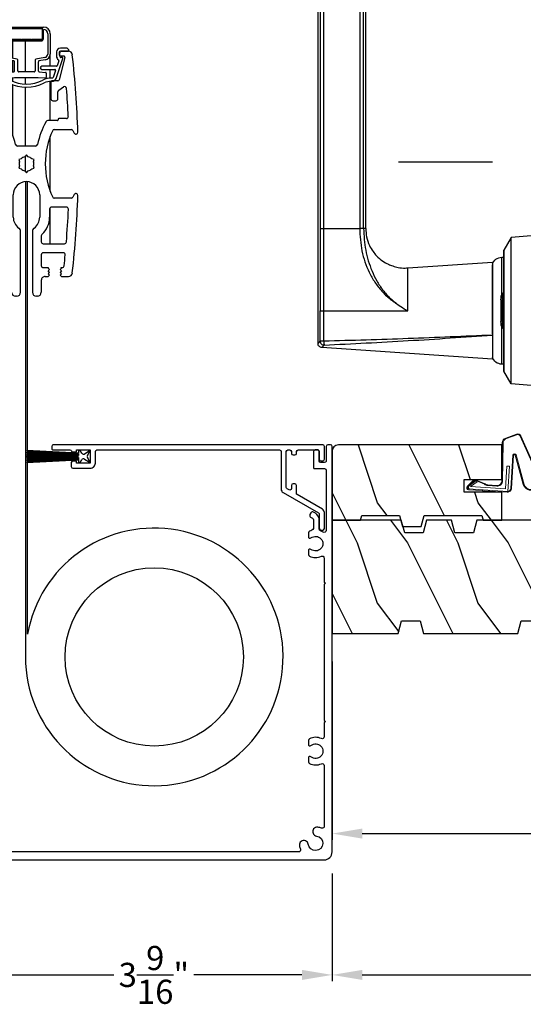
# Model space of a CAD drawing. Extents: x 0 to 68, y 0 to 44.
# Drawn here: x 43.8 to 48.8, y 5.8 to 15.6 of the extents above; entities that cross this region are included whole.
import ezdxf

# ---------------------------------------------------------------- set-up
doc = ezdxf.new("R2010")
doc.units = 0
doc.header["$LTSCALE"] = 2
doc.header["$MEASUREMENT"] = 0
doc.header["$PDMODE"] = 3
doc.layers.get('0').update_dxf_attribs({"linetype": 'CONTINUOUS'})
doc.layers.get('DEFPOINTS').update_dxf_attribs({"color": 3, "linetype": 'CONTINUOUS'})
doc.layers.add('Dim', color=7, linetype='CONTINUOUS')
doc.styles.get("Standard").update_dxf_attribs({"font": 'arial.ttf'})
doc.dimstyles.get("Standard").update_dxf_attribs({"dimtxt": 0.24, "dimasz": 0.3, "dimexe": 0.0625, "dimexo": 0.18, "dimgap": 0.09, "dimtad": 0, "dimdec": 4, "dimzin": 0, "dimdsep": 46, "dimlunit": 4, "dimtxsty": 'STANDARD', "dimcen": 0, "dimadec": 5, "dimazin": 0, "dimtfac": 1, "dimtdec": 4, "dimtofl": 0, "dimtmove": 2, "dimatfit": 3, "dimfxl": 1, "dimtolj": 1, "dimtzin": 0, "dimarcsym": 0})
pattern_1 = [(306.8699, (-166.63078, -94.174), (-2.00000012, 2.99999992), [0.5, -4.5]), (296.5651, (-166.33078, -93.574), (1.0000013, -0.99999916), [1.118034, -1.118034]), (288.4349, (-165.83078, -93.574), (0.9999984, -2.00000043), [0.632456, -2.529822])]

# ---------------------------------------------------------------- blocks, each defined once
blk = doc.blocks.new('A$C01AC1197')
at = {"linetype": 'Continuous', "lineweight": 0}
for p, q in [((0.1297, 0.7292), (0.5589, 0.5388)), ((0.1374, 0.7191), (0.5563, 0.5323)), ((0.3672, 0.4826), (0.0766, 0.5625)), ((0.3698, 0.4897), (0.1, 0.5647)), ((0.569, 0.4975), (0.5328, 0.394)), ((0.5755, 0.4947), (0.5378, 0.3871)), ((0.0146, 0.172), (0.0001, 0.4031)), ((0.0073, 0.4091), (0.2568, 0.4248)), ((0.0321, 0.0154), (0.0073, 0.4091)), ((0.2584, 0.3998), (0.0338, 0.3857)), ((0.0375, 0.4455), (0.368, 0.4663)), ((0.0379, 0.4386), (0.3689, 0.4594)), ((0.2568, 0.4248), (0.2584, 0.3998)), ((0.0338, 0.3857), (0.0557, 0.0374)), ((0.0598, 0.2983), (0.0654, 0.2091)), ((0.0668, 0.2987), (0.0724, 0.2095)), ((0.4862, 0.3606), (0.1137, 0.3562)), ((0.4912, 0.3536), (0.1138, 0.3492)), ((0.0031, 0.2354), (0.0106, 0.2358)), ((0.0074, 0.1669), (0.0031, 0.2354)), ((0.0243, 0.0187), (0.0155, 0.1578)), ((0.0557, 0.0374), (0.1033, 0.1027)), ((0.0781, 0.1774), (0.1147, 0.0894)), ((0.0835, 0.1819), (0.1201, 0.094)), ((0.1033, 0.1027), (0.1121, 0.0906)), ((0.0488, 0.0161), (0.0471, 0.016)), ((0.1119, 0.0702), (0.0514, 0.0091)), ((0.1158, 0.0644), (0.0552, 0.0033)), ((0.1121, 0.0906), (0.0625, 0.0228))]:
    blk.add_line(p, q, dxfattribs=at)
at = {"lineweight": 0}
blk.add_line((0.0074, 0.1669), (0.0155, 0.1578), dxfattribs=at)
at = {"linetype": 'Continuous', "lineweight": 0}
for centre, radius, start, end in [((0.1057, 0.645), 0.0875, 74.11631, 250.55681), ((0.1057, 0.645), 0.0805, 66.84007, 265.92391), ((0.3665, 0.4746), 0.0154, 271.64725, 77.61561), ((0.5469, 0.5091), 0.025, 332.29819, 68.05577), ((0.5469, 0.5091), 0.032, 333.1579, 68.05577), ((0.04, 0.4056), 0.04, 93.60136, 183.60136), ((0.04, 0.4056), 0.033, 93.60136, 183.60136), ((0.3661, 0.4744), 0.00821, 275.76649, 76.3679), ((0.4856, 0.4106), 0.05, 270.67203, 340.70264), ((0.1142, 0.3017), 0.0545, 90.46103, 183.60136), ((0.1142, 0.3017), 0.0475, 90.50597, 183.60136), ((0.4906, 0.4036), 0.05, 270.672, 340.70264), ((0.1198, 0.2125), 0.0545, 183.60136, 220.14345), ((0.1198, 0.2125), 0.0475, 183.60136, 220.14345), ((0.0442, 0.02), 0.02, 183.60136, 303.34641), ((0.0461, 0.031), 0.015, 183.60136, 273.60136), ((0.0442, 0.02), 0.013, 200.67599, 303.34641), ((0.0475, 0.0361), 0.02, 273.60136, 318.60072), ((0.1048, 0.0811), 0.013, 303.34641, 40.14345), ((0.1048, 0.0811), 0.02, 303.34641, 40.14345)]:
    blk.add_arc(centre, radius, start, end, dxfattribs=at)
blk = doc.blocks.new('A$C427A6369')
for p, q in [((4.7369, 6.5516), (0.0393, 6.5516)), ((0.0589, 6.5318), (3.5916, 6.5318)), ((3.5916, 6.4927), (0.0589, 6.4927)), ((3.5916, 6.5318), (4.4099, 6.5314)), ((3.5916, 6.5318), (3.5916, 6.4927)), ((4.4094, 6.4945), (3.5916, 6.4927)), ((3.5916, 6.4927), (3.5916, 6.138)), ((4.4094, 6.4945), (4.4094, 5.6596)), ((4.7133, 6.494), (4.4094, 6.4945)), ((4.7126, 6.5315), (4.4099, 6.5314)), ((4.8917, 4.8193), (4.7761, 6.5149)), ((0.0393, 6.0791), (3.5917, 6.0791)), ((0.0589, 6.138), (3.5916, 6.138)), ((3.5916, 6.0989), (0.0589, 6.0989)), ((3.5916, 6.0791), (3.5916, 6.0989)), ((4.3572, 5.7464), (4.3579, 5.7468)), ((4.3579, 5.7468), (4.3794, 5.7128)), ((4.3794, 5.7128), (4.3796, 5.7129)), ((3.9844, 5.6587), (3.9272, 4.8193)), ((4.4087, 5.6587), (3.9844, 5.6587)), ((4.4094, 5.6596), (4.4087, 5.6587)), ((3.9275, 4.8193), (4.6525, 4.8193)), ((4.6389, 4.8193), (3.9575, 4.8193)), ((4.6525, 4.8193), (4.8915, 4.8193)), ((3.6827, 4.6324), (3.8071, 4.7042)), ((3.8071, 4.7042), (3.8071, 4.7043)), ((3.8071, 4.7043), (5.0118, 4.7043)), ((5.0118, 4.7042), (3.8071, 4.7042)), ((3.878, 4.7253), (3.878, 4.7053)), ((4.2455, 4.7253), (3.878, 4.7253)), ((3.878, 4.725), (3.878, 4.7053)), ((4.2445, 4.725), (3.878, 4.725)), ((3.878, 4.7053), (4.2411, 4.7053)), ((3.878, 4.7053), (4.2411, 4.7053)), ((3.9844, 4.7053), (3.9844, 4.7043)), ((4.2324, 4.7204), (4.2417, 4.7043)), ((4.2324, 4.7204), (4.5646, 4.7204)), ((4.3009, 4.7343), (4.5046, 4.7343)), ((4.5046, 4.7343), (4.518, 4.7343)), ((4.5646, 4.7204), (4.5864, 4.7204)), ((4.9409, 4.7253), (4.5734, 4.7253)), ((4.9409, 4.725), (4.5743, 4.725)), ((4.5772, 4.7043), (4.5864, 4.7204)), ((4.5778, 4.7053), (4.9409, 4.7053)), ((4.5778, 4.7053), (4.9409, 4.7053)), ((4.8344, 4.7043), (4.8344, 4.7053)), ((4.9409, 4.7053), (4.9409, 4.7253)), ((4.9409, 4.7053), (4.9409, 4.725)), ((5.0118, 4.7042), (5.0118, 4.7043)), ((5.1362, 4.6324), (5.0118, 4.7042)), ((3.6619, 4.3943), (3.6827, 4.6324)), ((5.1362, 4.6324), (3.6827, 4.6324)), ((5.157, 4.3943), (5.1362, 4.6324))]:
    blk.add_line(p, q)
at = {"flags": 128}
blk.add_lwpolyline([(3.5916, 6.0989), (3.5916, 6.1031), (3.5916, 6.1119), (3.5916, 6.124), (3.5916, 6.138)], dxfattribs=at)
for centre, radius, start, end in [((3.976, 4.7253), 0.098, 106.41816, 180.00002), ((4.8429, 4.7253), 0.098, 0.00124, 73.58057), ((4.3009, 4.5593), 0.175, 89.99981, 113.0204), ((4.518, 4.5593), 0.175, 66.9796, 90)]:
    blk.add_arc(centre, radius, start, end)
for points, knots in [([(4.4099, 6.5314), (4.4098, 6.5302), (4.4097, 6.5261), (4.4096, 6.5181), (4.4095, 6.507), (4.4095, 6.4988), (4.4094, 6.4945)], [0, 0, 0, 0, 0.102541, 0.329924, 0.650518, 1, 1, 1, 1]), ([(4.6525, 4.8193), (4.6648, 5.0983), (4.6895, 5.6564), (4.7054, 6.2148), (4.7133, 6.494)], [0, 0, 0, 0, 0.499993, 1, 1, 1, 1]), ([(4.7515, 6.4912), (4.7376, 6.2125), (4.7099, 5.6548), (4.6716, 5.0978), (4.6525, 4.8193)], [0, 0, 0, 0, 0.499933, 1, 1, 1, 1]), ([(4.7368, 6.5516), (4.7349, 6.5499), (4.7271, 6.5429), (4.7189, 6.5364), (4.7126, 6.5315)], [0, 0, 0, 0, 0.242441, 1, 1, 1, 1]), ([(4.7133, 6.494), (4.7133, 6.4976), (4.7132, 6.5049), (4.7131, 6.5156), (4.7129, 6.5239), (4.7128, 6.529), (4.7127, 6.5308), (4.7126, 6.5315)], [0, 0, 0, 0, 0.285098, 0.588307, 0.853326, 0.947044, 1, 1, 1, 1]), ([(4.7126, 6.5315), (4.7177, 6.5308), (4.728, 6.5294), (4.7409, 6.52), (4.7499, 6.5068), (4.7509, 6.4964), (4.7515, 6.4912)], [0, 0, 0, 0, 0.248785, 0.499203, 0.750089, 1, 1, 1, 1]), ([(4.7133, 6.494), (4.7163, 6.4939), (4.7216, 6.4937), (4.73, 6.4932), (4.7384, 6.4927), (4.7458, 6.4922), (4.7501, 6.4915), (4.7515, 6.4912)], [0, 0, 0, 0, 0.233448, 0.420132, 0.657701, 0.888421, 1, 1, 1, 1]), ([(4.7761, 6.5149), (4.7753, 6.5196), (4.7736, 6.5294), (4.7643, 6.5416), (4.7515, 6.55), (4.7416, 6.5511), (4.7368, 6.5516)], [0, 0, 0, 0, 0.240967, 0.500008, 0.75904, 1, 1, 1, 1]), ([(4.7703, 6.5089), (4.7609, 6.5001), (4.7419, 6.4826), (4.7644, 6.5025), (4.779, 6.5179), (4.7732, 6.5119), (4.7703, 6.5089)], [0, 0, 0, 0, 0.37824, 0.756476, 0.87824, 1, 1, 1, 1]), ([(3.5914, 6.0759), (3.6201, 6.0755), (3.6789, 6.0745), (3.7566, 6.0455), (3.8183, 6.0094), (3.8704, 5.966), (3.9143, 5.9149), (3.9463, 5.8593), (3.9674, 5.8068), (3.981, 5.7516), (3.9873, 5.7004), (3.9839, 5.6682), (3.9829, 5.6588)], [0, 0, 0, 0, 0.132894, 0.272219, 0.379984, 0.464846, 0.586815, 0.691409, 0.762316, 0.849432, 0.956067, 1, 1, 1, 1]), ([(3.5916, 6.138), (3.6668, 6.1341), (3.7795, 6.1282), (3.9246, 6.0879), (4.0291, 6.0457), (4.127, 5.9897), (4.2157, 5.9205), (4.2946, 5.8399), (4.3368, 5.7779), (4.3579, 5.7468)], [0, 0, 0, 0, 0.250157, 0.375155, 0.500488, 0.625585, 0.750032, 0.874993, 1, 1, 1, 1]), ([(3.5916, 6.0989), (3.6642, 6.095), (3.8091, 6.0872), (3.9837, 6.0327), (4.1145, 5.9698), (4.2062, 5.9092), (4.2898, 5.8356), (4.3347, 5.7763), (4.3572, 5.7464)], [0, 0, 0, 0, 0.248654, 0.49612, 0.620477, 0.74534, 0.872095, 1, 1, 1, 1]), ([(4.3794, 5.7128), (4.3857, 5.7044), (4.398, 5.6877), (4.4051, 5.6682), (4.4087, 5.6587)], [0, 0, 0, 0, 0.506828, 1, 1, 1, 1]), ([(4.3796, 5.7129), (4.3865, 5.7035), (4.3988, 5.6871), (4.4062, 5.6679), (4.4094, 5.6596)], [0, 0, 0, 0, 0.565752, 1, 1, 1, 1])]:
    blk.add_open_spline(points, degree=3, knots=knots)
blk = doc.blocks.new('*D136')
at = {"layer": 'DEFPOINTS', "color": 0, "transparency": 16777216}
for p in [(53.4855, 9.7865), (46.9221, 7.3215), (53.4855, 6.1337)]:
    blk.add_point(p, dxfattribs=at)
at = {"layer": 'Dim', "color": 0, "lineweight": -2, "transparency": 16777216}
for p, q in [((53.4855, 9.6065), (53.4855, 6.0712)), ((46.9221, 7.1415), (46.9221, 6.0712)), ((47.2221, 6.1337), (49.8067, 6.1337)), ((53.1855, 6.1337), (50.6009, 6.1337))]:
    blk.add_line(p, q, dxfattribs=at)
at = {"layer": 'Dim', "color": 0, "transparency": 16777216}
for points in [[(47.2221, 6.1837), (47.2221, 6.0837), (46.9221, 6.1337)], [(53.1855, 6.1837), (53.1855, 6.0837), (53.4855, 6.1337)]]:
    blk.add_solid(points, dxfattribs=at)
at = {"layer": 'Dim', "color": 0, "transparency": 16777216, "insert": (50.2038, 6.1337), "char_height": 0.24, "attachment_point": 5}
blk.add_mtext('\\A1;6{\\H1x;\\S9/16;}"', dxfattribs=at)
blk = doc.blocks.new('*D137')
at = {"layer": 'DEFPOINTS', "color": 0, "transparency": 16777216}
for p in [(46.9221, 9.4276), (52.2434, 8.3335), (52.2434, 7.5383)]:
    blk.add_point(p, dxfattribs=at)
at = {"layer": 'Dim', "color": 0, "lineweight": -2, "transparency": 16777216}
for p, q in [((46.9221, 9.2476), (46.9221, 7.4758)), ((52.2434, 8.1535), (52.2434, 7.4758)), ((47.2221, 7.5383), (49.1863, 7.5383)), ((51.9434, 7.5383), (49.9792, 7.5383))]:
    blk.add_line(p, q, dxfattribs=at)
at = {"layer": 'Dim', "color": 0, "transparency": 16777216}
for points in [[(47.2221, 7.5883), (47.2221, 7.4883), (46.9221, 7.5383)], [(51.9434, 7.5883), (51.9434, 7.4883), (52.2434, 7.5383)]]:
    blk.add_solid(points, dxfattribs=at)
at = {"layer": 'Dim', "color": 0, "transparency": 16777216, "insert": (49.5828, 7.5383), "char_height": 0.24, "attachment_point": 5}
blk.add_mtext('\\A1;5{\\H1x;\\S5/16;}"', dxfattribs=at)
blk = doc.blocks.new('*D153')
at = {"color": 0, "lineweight": -2, "transparency": 16777216}
for p, q in [((43.3787, 7.1671), (43.3787, 6.0712)), ((46.9221, 7.1415), (46.9221, 6.0712)), ((43.6787, 6.1337), (44.754, 6.1337)), ((46.6221, 6.1337), (45.5468, 6.1337))]:
    blk.add_line(p, q, dxfattribs=at)
at = {"color": 0, "transparency": 16777216}
for points in [[(43.6787, 6.1837), (43.6787, 6.0837), (43.3787, 6.1337)], [(46.6221, 6.1837), (46.6221, 6.0837), (46.9221, 6.1337)]]:
    blk.add_solid(points, dxfattribs=at)
at = {"layer": 'DEFPOINTS', "color": 0, "transparency": 16777216}
for p in [(43.3787, 7.3471), (46.9221, 7.3215), (43.3787, 6.1337)]:
    blk.add_point(p, dxfattribs=at)
at = {"color": 0, "transparency": 16777216, "insert": (45.1504, 6.1337), "char_height": 0.24, "attachment_point": 5}
blk.add_mtext('\\A1;3{\\H1x;\\S9/16;}"', dxfattribs=at)
blk = doc.blocks.new('A$Cfc71bfa4')
for p, q in [((0, 0.1002), (0.001, 0.1002)), ((0.0029, 0.1218), (0.0029, 0.1179)), ((0.5137, 0.095), (0.0029, 0.1218)), ((0.0029, 0.1179), (0.5137, 0.0911)), ((0.5137, 0.0872), (0.0029, 0.105)), ((0.0029, 0.105), (0.0029, 0.1011)), ((0.0029, 0.1011), (0.5137, 0.0833)), ((0.5333, 0.1218), (0.5137, 0.1218)), ((0.5137, 0.1218), (0.5137, 0.095)), ((0.5489, 0.0947), (0.5333, 0.1218)), ((0.6315, 0.1218), (0.5762, 0.0878)), ((0.6032, 0.0727), (0.6315, 0.1218)), ((0.001, 0.0904), (0.0697, 0.0904)), ((0.0029, 0.0882), (0.0029, 0.0843)), ((0.5137, 0.0793), (0.0029, 0.0882)), ((0.0029, 0.0843), (0.5137, 0.0754)), ((0.5137, 0.0715), (0.0029, 0.0759)), ((0.0029, 0.0759), (0.0029, 0.072)), ((0.0029, 0.072), (0.5137, 0.0675)), ((0.5137, 0.0649), (0.0029, 0.0649)), ((0.0029, 0.0649), (0.0029, 0.0609)), ((0.0029, 0.0609), (0.5137, 0.0609)), ((0.5137, 0.0582), (0.0029, 0.0538)), ((0.0029, 0.0498), (0.5137, 0.0543)), ((0.0029, 0.0538), (0.0029, 0.0498)), ((0.5137, 0.0504), (0.0029, 0.0415)), ((0.0029, 0.0375), (0.5137, 0.0464)), ((0.5137, 0.0425), (0.0029, 0.0247)), ((0.0029, 0.0415), (0.0029, 0.0375)), ((0.0029, 0.0207), (0.5137, 0.0386)), ((0.5137, 0.0347), (0.0029, 0.0079)), ((0.0029, 0.004), (0.5137, 0.0307)), ((0.0029, 0.0247), (0.0029, 0.0207)), ((0.0029, 0.0079), (0.0029, 0.004)), ((0.5137, 0.0911), (0.5137, 0.0872)), ((0.5137, 0.0833), (0.5137, 0.0793)), ((0.5137, 0.0754), (0.5137, 0.0715)), ((0.5137, 0.0675), (0.5137, 0.0649)), ((0.5137, 0.0609), (0.5137, 0.0582)), ((0.5137, 0.0543), (0.5137, 0.0504)), ((0.5137, 0.0464), (0.5137, 0.0425)), ((0.5137, 0.0386), (0.5137, 0.0347)), ((0.5137, 0.0307), (0.5137, 0.004)), ((0.5137, 0.004), (0.5333, 0.004)), ((0.5333, 0.004), (0.548, 0.0295)), ((0.5749, 0.0367), (0.6315, 0.004)), ((0.6315, 0.004), (0.6032, 0.0531))]:
    blk.add_line(p, q)
for centre, start, end in [((0.565, 0.0196), 60.00138, 149.99453), ((0.5659, 0.1046), 210.0206, 301.55726), ((0.6202, 0.0629), 150.00438, 209.99562)]:
    blk.add_arc(centre, 0.0196, start, end)
blk = doc.blocks.new('A$Ceba7c1e9')
for p, q in [((1.888, 2.9426), (2.2258, 2.9426)), ((1.8212, 2.6743), (1.8212, 2.8759)), ((1.8447, 2.6743), (1.8447, 2.8759)), ((1.888, 2.9191), (1.888, 2.8248)), ((1.8997, 2.8248), (1.8997, 2.9309)), ((1.8997, 2.9309), (2.214, 2.9309)), ((1.9017, 2.8248), (1.9017, 2.923)), ((1.9076, 2.9289), (2.2062, 2.9289)), ((1.9194, 2.9309), (1.9194, 2.9289)), ((2.0461, 2.9289), (2.0461, 2.9309)), ((2.0471, 2.9289), (2.0471, 2.9309)), ((2.2121, 2.923), (2.2121, 2.8248)), ((2.214, 2.9309), (2.214, 2.8248)), ((2.2258, 2.8248), (2.2258, 2.9191)), ((2.269, 2.8759), (2.269, 2.6743)), ((2.2926, 2.8759), (2.2926, 2.6743)), ((2.0039, 2.8189), (1.9076, 2.8189)), ((2.2062, 2.8169), (1.9076, 2.8169)), ((1.9076, 2.8051), (2.2062, 2.8051)), ((1.9194, 2.8189), (1.9194, 2.8169)), ((1.9194, 2.8051), (1.9194, 2.6314)), ((2.0078, 2.8228), (2.0039, 2.8189)), ((2.0117, 2.8189), (2.0078, 2.8228)), ((2.1021, 2.8189), (2.0117, 2.8189)), ((2.0461, 2.8169), (2.0461, 2.8189)), ((2.0461, 2.498), (2.0461, 2.8051)), ((2.0471, 2.8169), (2.0471, 2.8189)), ((2.0471, 2.498), (2.0471, 2.8051)), ((2.106, 2.8228), (2.1021, 2.8189)), ((2.1099, 2.8189), (2.106, 2.8228)), ((2.2062, 2.8189), (2.1099, 2.8189)), ((1.6526, 2.7314), (1.6369, 2.7156)), ((1.719, 2.7022), (1.6402, 2.7022)), ((1.6424, 2.7022), (1.7112, 2.7022)), ((1.719, 2.7337), (1.6581, 2.7337)), ((1.6862, 2.6551), (1.719, 2.6551)), ((1.7269, 2.6865), (1.7269, 2.6551)), ((1.7308, 2.6669), (1.7308, 2.6905)), ((1.7583, 2.6551), (1.7583, 2.6944)), ((1.8212, 2.553), (1.8212, 2.6743)), ((2.2916, 2.553), (2.2916, 2.6635)), ((2.3555, 2.6944), (2.3555, 2.6551)), ((2.383, 2.6905), (2.383, 2.6669)), ((2.3869, 2.6551), (2.3869, 2.6865)), ((2.4556, 2.7337), (2.3947, 2.7337)), ((2.4736, 2.7022), (2.3947, 2.7022)), ((2.3947, 2.6551), (2.4276, 2.6551)), ((2.4026, 2.7022), (2.4714, 2.7022)), ((2.4769, 2.7156), (2.4612, 2.7314)), ((1.7325, 2.4164), (1.6748, 2.6404)), ((1.6959, 2.629), (1.7623, 2.4305)), ((1.7112, 2.6394), (1.7033, 2.6394)), ((1.7527, 2.5583), (1.736, 2.6081)), ((1.9037, 2.553), (1.7601, 2.553)), ((1.9325, 2.6052), (1.8699, 2.6162)), ((1.964, 2.6236), (1.874, 2.6394)), ((1.9194, 2.6075), (1.9194, 2.4962)), ((1.939, 2.5052), (1.939, 2.5974)), ((1.9705, 2.5058), (1.9705, 2.6158)), ((2.1433, 2.6158), (2.1433, 2.5058)), ((2.2398, 2.6394), (2.1498, 2.6236)), ((2.1747, 2.5974), (2.1747, 2.5052)), ((2.2439, 2.6162), (2.1812, 2.6052)), ((2.3537, 2.553), (2.2101, 2.553)), ((2.3515, 2.4305), (2.4179, 2.629)), ((2.3778, 2.6081), (2.3611, 2.5583)), ((2.439, 2.6404), (2.3813, 2.4164)), ((2.4105, 2.6394), (2.4026, 2.6394)), ((1.7921, 2.4405), (1.7685, 2.5112)), ((1.7759, 2.5215), (1.9037, 2.5215)), ((1.8212, 2.4347), (1.8212, 2.5215)), ((1.8605, 2.4405), (1.8605, 2.4839)), ((1.8676, 2.4917), (1.9319, 2.4973)), ((2.1355, 2.498), (1.9783, 2.498)), ((2.1819, 2.4973), (2.2461, 2.4917)), ((2.2101, 2.5215), (2.3379, 2.5215)), ((2.2533, 2.4839), (2.2533, 2.4405)), ((2.2916, 2.4347), (2.2916, 2.5215)), ((2.3453, 2.5112), (2.3217, 2.4405)), ((1.8015, 2.4076), (1.7439, 2.4076)), ((1.8092, 2.4351), (1.7996, 2.4351)), ((1.7996, 2.4037), (1.8092, 2.4037)), ((1.8133, 2.2288), (1.8133, 2.3958)), ((1.8212, 2.0128), (1.8212, 2.4032)), ((1.939, 2.4388), (1.869, 2.4327)), ((1.9194, 2.4371), (1.9194, 2.4033)), ((1.9194, 2.3696), (1.9194, 1.8731)), ((2.1747, 2.4388), (1.939, 2.4388)), ((2.0461, 2.3763), (2.0461, 2.4388)), ((2.0471, 2.3763), (2.0471, 2.4388)), ((2.2448, 2.4327), (2.1747, 2.4388)), ((2.2916, 2.0128), (2.2916, 2.4031)), ((2.3005, 2.3958), (2.3005, 2.2288)), ((2.3142, 2.4351), (2.3046, 2.4351)), ((2.3046, 2.4037), (2.3142, 2.4037)), ((2.3699, 2.4076), (2.3122, 2.4076)), ((1.689, 2.3474), (1.7359, 2.3159)), ((1.7446, 2.2996), (1.7446, 2.2288)), ((2.0461, 1.7594), (2.0461, 2.3449)), ((2.0471, 1.7594), (2.0471, 2.3449)), ((2.3692, 2.2288), (2.3692, 2.2996)), ((2.3779, 2.3159), (2.4248, 2.3474)), ((1.7642, 2.2092), (1.7937, 2.2092)), ((2.3201, 2.2092), (2.3496, 2.2092)), ((1.7367, 2.0324), (1.6605, 2.0324)), ((1.7426, 2.0187), (1.7426, 2.0265)), ((1.8451, 2.0128), (1.7485, 2.0128)), ((2.3653, 2.0128), (2.2687, 2.0128)), ((2.3712, 2.0265), (2.3712, 2.0187)), ((2.4533, 2.0324), (2.3771, 2.0324)), ((1.5837, 1.8887), (1.5959, 1.9152)), ((1.6102, 1.9244), (1.7821, 1.9244)), ((2.3317, 1.9244), (2.5036, 1.9244)), ((2.5179, 1.9152), (2.5301, 1.8887)), ((1.8212, 1.3092), (1.8212, 1.856)), ((2.2916, 1.3118), (2.2916, 1.8533)), ((2.1472, 1.7594), (1.9665, 1.7594)), ((2.0569, 1.6708), (2.0392, 1.6531)), ((2.0746, 1.6531), (2.0569, 1.6708)), ((2.0047, 1.6332), (1.9805, 1.6267)), ((1.9805, 1.6267), (1.987, 1.6025)), ((2.0461, 1.5052), (2.0461, 1.66)), ((2.0471, 1.5042), (2.0471, 1.6609)), ((2.1333, 1.6267), (2.1091, 1.6332)), ((2.1268, 1.6025), (2.1333, 1.6267)), ((1.987, 1.5627), (1.9805, 1.5385)), ((1.9805, 1.5385), (2.0047, 1.532)), ((2.0392, 1.5121), (2.0569, 1.4944)), ((2.0569, 1.4944), (2.0746, 1.5121)), ((2.1091, 1.532), (2.1333, 1.5385)), ((2.1333, 1.5385), (2.1268, 1.5627)), ((1.5959, 1.2499), (1.5837, 1.2765)), ((1.9255, 1.0522), (1.9255, 1.2744)), ((2.1883, 1.2744), (2.1883, 1.0522)), ((2.5301, 1.2765), (2.5179, 1.2499)), ((1.7821, 1.2408), (1.6102, 1.2408)), ((2.5036, 1.2408), (2.3317, 1.2408)), ((1.8076, 1.1524), (1.6596, 1.1524)), ((1.8212, 0.789), (1.8212, 1.147)), ((1.8272, 1.0522), (1.8272, 1.1328)), ((2.2865, 1.1328), (2.2865, 1.0522)), ((2.2916, 0.789), (2.2916, 1.146)), ((2.4542, 1.1524), (2.3062, 1.1524)), ((1.998, 0.3058), (1.998, 0.9126)), ((2.1158, 0.9126), (2.1158, 0.3058)), ((1.68, 0.789), (1.8899, 0.789)), ((1.9096, 0.8087), (1.9096, 0.8671)), ((2.2042, 0.8671), (2.2042, 0.8087)), ((2.2239, 0.789), (2.4337, 0.789)), ((1.8899, 0.6987), (1.6913, 0.6987)), ((2.4225, 0.6987), (2.2239, 0.6987)), ((1.9096, 0.571), (1.9096, 0.679)), ((2.2042, 0.679), (2.2042, 0.571)), ((1.7019, 0.5513), (1.7151, 0.5513)), ((1.7092, 0.5455), (1.7151, 0.5513)), ((1.723, 0.5317), (1.7092, 0.5455)), ((1.7092, 0.518), (1.723, 0.5317)), ((1.723, 0.5042), (1.7092, 0.518)), ((1.7092, 0.4905), (1.723, 0.5042)), ((1.723, 0.4767), (1.7092, 0.4905)), ((1.8428, 0.5455), (1.829, 0.5317)), ((1.829, 0.5317), (1.8428, 0.518)), ((1.8428, 0.518), (1.829, 0.5042)), ((1.829, 0.5042), (1.8428, 0.4905)), ((1.8428, 0.4905), (1.829, 0.4767)), ((1.8369, 0.5513), (1.8899, 0.5513)), ((1.8369, 0.5513), (1.8428, 0.5455)), ((2.2239, 0.5513), (2.2769, 0.5513)), ((2.271, 0.5455), (2.2769, 0.5513)), ((2.2847, 0.5317), (2.271, 0.5455)), ((2.271, 0.518), (2.2847, 0.5317)), ((2.2847, 0.5042), (2.271, 0.518)), ((2.271, 0.4905), (2.2847, 0.5042)), ((2.2847, 0.4767), (2.271, 0.4905)), ((2.4046, 0.5455), (2.3908, 0.5317)), ((2.3908, 0.5317), (2.4046, 0.518)), ((2.4046, 0.518), (2.3908, 0.5042)), ((2.3908, 0.5042), (2.4046, 0.4905)), ((2.4046, 0.4905), (2.3908, 0.4767)), ((2.3987, 0.5513), (2.4118, 0.5513)), ((2.3987, 0.5513), (2.4046, 0.5455)), ((1.6402, 0.463), (1.7092, 0.463)), ((1.7092, 0.463), (1.723, 0.4767)), ((1.829, 0.4767), (1.8428, 0.463)), ((1.8428, 0.463), (1.8703, 0.463)), ((1.9096, 0.3058), (1.9096, 0.4237)), ((2.2042, 0.4237), (2.2042, 0.3058)), ((2.2435, 0.463), (2.271, 0.463)), ((2.271, 0.463), (2.2847, 0.4767)), ((2.3908, 0.4767), (2.4046, 0.463)), ((2.4046, 0.463), (2.4736, 0.463)), ((1.9587, 0.2665), (1.9489, 0.2665)), ((2.1649, 0.2665), (2.1551, 0.2665))]:
    blk.add_line(p, q)
for centre, radius, start, end in [((1.888, 2.8759), 0.0668, 90.00112, 180.00039), ((2.2258, 2.8759), 0.0668, 359.99961, 89.99888), ((1.888, 2.8759), 0.0432, 90.0035, 179.9998), ((1.9076, 2.923), 0.0059, 90.03576, 179.99554), ((2.2062, 2.923), 0.0059, 0.00325, 89.96475), ((2.2258, 2.8759), 0.0432, 0.00037, 89.99633), ((1.9076, 2.8248), 0.0196, 179.99255, 270.01172), ((1.9076, 2.8248), 0.00786, 180.02479, 269.9656), ((1.9076, 2.8248), 0.00589, 179.97226, 270.04197), ((2.2062, 2.8248), 0.00589, 269.95752, 0.02896), ((2.2062, 2.8248), 0.0196, 269.98864, 0.00709), ((2.2062, 2.8248), 0.00786, 270.03531, 359.97429), ((11.3742, 1.5826), 9.833, 173.66674, 178.16836), ((1.6402, 2.663), 0.0393, 89.99528, 173.66939), ((1.6424, 2.7101), 0.00786, 135.00606, 269.99411), ((1.6581, 2.7258), 0.00783, 89.89871, 135.06833), ((1.6862, 2.6433), 0.0118, 90.0001, 194.45778), ((1.7112, 2.6865), 0.0157, 359.98539, 90.02261), ((1.7112, 2.6551), 0.0157, 269.97739, 0.01461), ((1.719, 2.6944), 0.0393, 0.00457, 89.9997), ((1.719, 2.6905), 0.0118, 0.00992, 90.0036), ((1.719, 2.6669), 0.0118, 269.9964, 0.01285), ((1.7112, 2.6551), 0.0471, 305.95899, 359.99762), ((1.8801, 2.6742), 0.0589, 179.99398, 260.00485), ((1.8801, 2.6743), 0.0354, 179.99827, 260.00213), ((2.2337, 2.6743), 0.0354, 279.99787, 0.00173), ((2.2337, 2.6742), 0.0589, 279.99515, 0.00602), ((2.3947, 2.6944), 0.0393, 90.00041, 179.99543), ((2.4026, 2.6551), 0.0471, 180.00243, 234.04078), ((2.3947, 2.6905), 0.0118, 89.9964, 179.99008), ((2.3947, 2.6669), 0.0118, 179.98715, 270.0036), ((2.4026, 2.6865), 0.0157, 89.9772, 180.01506), ((2.4026, 2.6551), 0.0157, 179.98494, 270.0228), ((2.4276, 2.6433), 0.0118, 345.54165, 90.00012), ((2.4557, 2.7258), 0.00783, 44.93269, 90.09973), ((2.4714, 2.7101), 0.00786, 270.00536, 44.99394), ((2.4736, 2.663), 0.0393, 6.33061, 90.00461), ((-7.2603, 1.5826), 9.8329, 1.83161, 6.33328), ((1.7033, 2.6315), 0.00786, 90.02246, 198.50224), ((1.7435, 2.6106), 0.00786, 125.96303, 198.50785), ((1.7601, 2.5608), 0.00786, 198.51207, 270.00483), ((1.9037, 2.5372), 0.0157, 270.00107, 89.99893), ((1.9312, 2.5974), 0.00785, 359.95801, 80.04942), ((1.9626, 2.6158), 0.00786, 0.01833, 79.9891), ((2.1512, 2.6158), 0.00786, 100.01132, 179.98062), ((2.1826, 2.5974), 0.00785, 99.95058, 180.04199), ((2.2101, 2.5372), 0.0157, 90.00107, 269.99893), ((2.3537, 2.5608), 0.00786, 269.99377, 341.48986), ((2.3703, 2.6106), 0.00786, 341.49189, 54.03809), ((2.4105, 2.6315), 0.00786, 341.4986, 89.97723), ((1.7759, 2.5137), 0.00786, 90.01641, 198.48265), ((1.8683, 2.4839), 0.00786, 95.00713, 180.01544), ((1.9312, 2.5052), 0.00786, 275.00714, 359.98129), ((1.9783, 2.5058), 0.00785, 180.00247, 270.02208), ((2.1355, 2.5058), 0.00785, 269.97701, 359.99844), ((2.1826, 2.5052), 0.00786, 180.01774, 264.99326), ((2.2455, 2.4839), 0.00786, 359.98355, 84.99388), ((2.3379, 2.5137), 0.00786, 341.51651, 89.9839), ((1.678, 2.3311), 0.0196, 56.07662, 175.57181), ((1.7439, 2.4194), 0.0118, 194.44975, 270.018), ((1.7996, 2.4429), 0.0393, 198.49956, 270.00742), ((1.7996, 2.443), 0.00786, 198.51207, 270.00483), ((1.8015, 2.3958), 0.0118, 359.98715, 90.0036), ((1.8092, 2.2464), 0.1887, 63.24303, 89.99233), ((1.8092, 2.2465), 0.1571, 63.23361, 90.00174), ((1.8683, 2.4405), 0.00786, 180.01281, 274.96434), ((2.0569, 2.7376), 0.3928, 243.23391, 296.76609), ((2.0569, 2.7376), 0.3614, 243.23378, 296.76622), ((2.3046, 2.2464), 0.1887, 90.00769, 116.75697), ((2.3046, 2.2465), 0.1571, 89.99826, 116.76639), ((2.2455, 2.4405), 0.00786, 265.03485, 359.988), ((2.3122, 2.3958), 0.0118, 89.9964, 180.01285), ((2.3142, 2.443), 0.00786, 269.99421, 341.4889), ((2.3142, 2.4429), 0.0393, 269.99248, 341.50044), ((2.3699, 2.4194), 0.0118, 269.98172, 345.55089), ((2.4357, 2.3311), 0.0196, 4.42826, 123.92342), ((11.374, 1.5826), 9.7445, 175.58568, 177.23309), ((1.7249, 2.2996), 0.0196, 0.00605, 56.05317), ((2.3889, 2.2996), 0.0196, 123.94713, 179.99445), ((-7.2603, 1.5826), 9.7445, 2.76691, 4.41432), ((1.7642, 2.2288), 0.0196, 180.00221, 269.98798), ((1.7937, 2.2288), 0.0196, 270.01233, 359.99706), ((2.3201, 2.2288), 0.0196, 180.00257, 269.98804), ((2.3496, 2.2288), 0.0196, 270.01196, 359.99743), ((1.6605, 2.0521), 0.0196, 177.24366, 269.99942), ((1.7367, 2.0265), 0.0059, 0.00446, 89.96424), ((1.7485, 2.0187), 0.0059, 180.00203, 269.96525), ((1.8451, 1.9931), 0.0196, 28.34525, 90.01445), ((1.0847, 1.5826), 0.8838, 12.55486, 28.36036), ((3.0291, 1.5826), 0.8838, 151.63969, 167.44512), ((2.2686, 1.9931), 0.0196, 89.98635, 151.65395), ((2.3653, 2.0187), 0.0059, 270.03525, 359.99675), ((2.3771, 2.0265), 0.0059, 90.03525, 179.99675), ((2.4533, 2.0521), 0.0196, 270.00058, 2.75634), ((1.5658, 1.8969), 0.0196, 179.99457, 335.23993), ((1.6102, 1.9087), 0.0157, 89.99109, 155.249), ((1.7821, 1.9087), 0.0157, 25.05433, 89.98629), ((1.0846, 1.5826), 0.7857, 334.94604, 25.05396), ((3.0292, 1.5826), 0.7857, 154.94606, 205.05394), ((2.3317, 1.9087), 0.0157, 90.01443, 154.94468), ((2.5036, 1.9087), 0.0157, 24.75051, 90.00887), ((2.548, 1.8969), 0.0196, 204.75996, 0.00563), ((1.9665, 1.779), 0.0196, 192.5671, 269.99732), ((2.1472, 1.779), 0.0196, 270.00268, 347.4329), ((2.0569, 1.5826), 0.0727, 164.07758, 195.92242), ((2.0569, 1.5826), 0.0727, 104.07884, 135.91798), ((2.0569, 1.5826), 0.0727, 44.08179, 75.92149), ((2.0569, 1.5826), 0.0727, 344.07716, 15.92284), ((2.0569, 1.5826), 0.0726, 224.06569, 255.92584), ((2.0569, 1.5826), 0.0726, 284.07383, 315.93455), ((2.0569, 1.2744), 0.1314, 0.00062, 179.99938), ((1.5658, 1.2683), 0.0196, 24.76007, 180.00543), ((2.548, 1.2683), 0.0196, 359.99437, 155.24004), ((11.3742, 1.5826), 9.833, 181.83164, 186.33326), ((1.6102, 1.2565), 0.0157, 204.751, 270.00891), ((1.7821, 1.2565), 0.0157, 270.01371, 334.94567), ((2.3317, 1.2565), 0.0157, 205.05532, 269.98557), ((2.5036, 1.2565), 0.0157, 269.99113, 335.24949), ((-7.2603, 1.5826), 9.8329, 353.66672, 358.16839), ((1.6596, 1.1328), 0.0196, 90.00262, 182.64451), ((11.3731, 1.5825), 9.7436, 182.65101, 184.56462), ((1.8076, 1.1328), 0.0196, 0.01587, 89.98797), ((2.3062, 1.1328), 0.0196, 90.01196, 179.98377), ((-7.2591, 1.5825), 9.7433, 355.43537, 357.34903), ((2.4542, 1.1328), 0.0196, 357.35513, 89.99774), ((2.0569, 1.0522), 0.2296, 179.99944, 227.95241), ((2.0569, 1.0522), 0.1314, 179.99794, 234.88212), ((2.0569, 1.0522), 0.1314, 305.11792, 0.00197), ((2.0569, 1.0522), 0.2296, 312.04759, 0.00056), ((1.8899, 0.8671), 0.0197, 0.01317, 47.93271), ((1.9587, 0.9126), 0.0393, 359.99838, 54.87706), ((2.1551, 0.9126), 0.0393, 125.12294, 180.00162), ((2.2239, 0.8671), 0.0197, 132.06821, 179.98591), ((1.68, 0.8087), 0.0196, 184.56355, 269.99377), ((1.8899, 0.8087), 0.0196, 270.01202, 359.99779), ((2.2239, 0.8087), 0.0196, 180.00257, 269.98782), ((2.4337, 0.8087), 0.0196, 270.00639, 355.43608), ((1.6913, 0.679), 0.0196, 89.98723, 185.34392), ((1.8899, 0.679), 0.0196, 359.99255, 90.01129), ((2.2239, 0.679), 0.0196, 89.98886, 180.00709), ((2.4225, 0.679), 0.0196, 354.65608, 90.01277), ((11.3961, 1.5848), 9.7666, 185.33199, 185.97016), ((-7.2776, 1.5843), 9.7619, 354.02969, 354.66816), ((1.6402, 0.5022), 0.0393, 186.33061, 270.00472), ((1.7019, 0.571), 0.0196, 185.96973, 270.00132), ((1.8899, 0.571), 0.0196, 270.01203, 359.98413), ((2.2239, 0.571), 0.0196, 180.01623, 269.98782), ((2.4118, 0.571), 0.0196, 269.99889, 354.03027), ((2.4736, 0.5022), 0.0393, 269.99539, 353.66939), ((1.8703, 0.4237), 0.0393, 359.99738, 89.99985), ((2.2435, 0.4237), 0.0393, 90.00041, 180.00226), ((1.9489, 0.3058), 0.0393, 180.00457, 269.9997), ((1.9587, 0.3058), 0.0393, 270.00052, 359.99543), ((2.1551, 0.3058), 0.0393, 180.00457, 269.99959), ((2.1649, 0.3058), 0.0393, 270.00041, 359.99543)]:
    blk.add_arc(centre, radius, start, end)

msp = doc.modelspace()

# ---------------------------------------------------------------- hatches: boundary and pattern name
h = msp.add_hatch()
h.set_pattern_fill('WOOD2', color=256, angle=90, style=0)
h.set_pattern_definition(pattern_1)
edge = h.paths.add_edge_path()
edge.add_line((47.203293, 10.652383), (47.215886, 10.699381))
edge.add_line((47.215886, 10.699381), (47.590886, 10.699381))
edge.add_line((47.590886, 10.699381), (47.620227, 10.589882))
edge.add_line((47.620227, 10.589882), (47.807727, 10.589882))
edge.add_line((47.807727, 10.589882), (47.837067, 10.699381))
edge.add_line((47.837067, 10.699381), (48.409499, 10.699381))
edge.add_line((48.409499, 10.699381), (48.422092, 10.652383))
edge.add_line((48.422092, 10.652383), (48.609592, 10.652383))
edge.add_line((48.609592, 10.652383), (48.609592, 10.933632))
edge.add_line((48.609592, 10.933632), (48.234592, 10.933632))
edge.add_line((48.234592, 10.933632), (48.234592, 11.058633))
edge.add_line((48.234592, 11.058633), (48.609592, 11.058633))
edge.add_line((48.609592, 11.058633), (48.609592, 11.402383))
edge.add_line((48.609592, 11.402383), (46.984592, 11.402383))
edge.add_arc((46.984592, 11.339883), 0.0625, 90, 180)
edge.add_line((46.922092, 11.339883), (46.922092, 10.652383))
edge.add_line((46.922092, 10.652383), (47.203293, 10.652383))
h = msp.add_hatch()
h.set_pattern_fill('WOOD2', color=256, angle=90, style=0)
h.set_pattern_definition(pattern_1)
edge = h.paths.add_edge_path()
edge.add_line((48.982733, 9.652559), (49.01622, 9.52758))
edge.add_line((49.01622, 9.52758), (49.953054, 9.52758))
edge.add_line((49.953054, 9.52758), (49.986541, 9.652559))
edge.add_line((49.986541, 9.652559), (50.169522, 9.652559))
edge.add_line((50.169522, 9.652559), (50.203009, 9.52758))
edge.add_line((50.203009, 9.52758), (51.296815, 9.52758))
edge.add_line((51.296815, 9.52758), (51.302262, 9.683552))
edge.add_line((51.302262, 9.683552), (52.186657, 9.683552))
edge.add_arc((52.186658, 9.730543), 0.046991, 269.9987946, 360.005139)
edge.add_line((52.233648, 9.730547), (52.233648, 10.590391))
edge.add_line((52.233648, 10.590391), (51.296815, 10.590391))
edge.add_line((51.296815, 10.590391), (51.296815, 10.527404))
edge.add_line((51.296815, 10.527404), (51.145296, 10.527404))
edge.add_line((51.145296, 10.527404), (51.139843, 10.37123))
edge.add_line((51.139843, 10.37123), (51.061857, 10.37123))
edge.add_line((51.061857, 10.37123), (51.052039, 10.652383))
edge.add_line((51.052039, 10.652383), (48.359337, 10.652383))
edge.add_line((48.359337, 10.652383), (48.325849, 10.527404))
edge.add_line((48.325849, 10.527404), (48.142869, 10.527404))
edge.add_line((48.142869, 10.527404), (48.109381, 10.652383))
edge.add_line((48.109381, 10.652383), (47.859426, 10.652383))
edge.add_line((47.859426, 10.652383), (47.825938, 10.527404))
edge.add_line((47.825938, 10.527404), (47.642958, 10.527404))
edge.add_line((47.642958, 10.527404), (47.609471, 10.652383))
edge.add_line((47.609471, 10.652383), (46.922092, 10.652383))
edge.add_line((46.922092, 10.652383), (46.922092, 9.52758))
edge.add_line((46.922092, 9.52758), (47.579476, 9.52758))
edge.add_line((47.579476, 9.52758), (47.612963, 9.652559))
edge.add_line((47.612963, 9.652559), (47.795944, 9.652559))
edge.add_line((47.795944, 9.652559), (47.829431, 9.52758))
edge.add_line((47.829431, 9.52758), (48.766265, 9.52758))
edge.add_line((48.766265, 9.52758), (48.799752, 9.652559))
edge.add_line((48.799752, 9.652559), (48.982733, 9.652559))

# ---------------------------------------------------------------- linework, layer by layer
msp.add_line((46.922092, 10.652383), (47.203243, 10.652383))
for points in [[(43.874404, 14.018933), (43.874404, 9.294362, 22.58322213), (43.894405, 9.519757), (43.894405, 14.018933)], [(43.464949, 7.277382), (46.843521, 7.277382, 0.41420555), (46.922092, 7.355952), (46.922092, 11.386666, 0.41419305), (46.906378, 11.402383), (46.878878, 11.402383, 0.41419305), (46.863164, 11.386666), (46.863164, 11.241313, -0.41419964), (46.84745, 11.225596), (46.810128, 11.225596, -0.41419964), (46.794414, 11.241313), (46.794414, 11.337562, 0.41411234), (46.7787, 11.353274), (46.753164, 11.353274, 0.41411234), (46.73745, 11.337562), (46.73745, 11.174525, 0.413911), (46.745307, 11.166667), (46.84745, 11.166667, -0.41411234), (46.863164, 11.150955), (46.863164, 10.551479, -0.59700078), (46.832717, 10.535073, 0.05286986), (46.806936, 10.548388, -0.30928712), (46.794414, 10.566694), (46.794414, 10.655952, 0.26795012), (46.755128, 10.723999), (46.738117, 10.73382, 0.41417678), (46.711284, 10.726631), (46.701463, 10.709617, 0.41420475), (46.708653, 10.682787), (46.725664, 10.672966, -0.26780142), (46.735485, 10.655952), (46.735485, 10.571869, -0.33843198), (46.720999, 10.552916, 0.04583338), (46.697509, 10.544159, 0.2883651), (46.686378, 10.526456), (46.686378, 10.488578, 0.63129939), (46.711317, 10.476692, -2.09833488), (46.711317, 10.363789, 0.63099334), (46.686378, 10.351903), (46.686378, 10.314021, 0.28812668), (46.697509, 10.296318, 0.22546921), (46.81553, 10.295775, -0.5495599), (46.843521, 10.277993), (46.843521, 10.039167), (46.855307, 10.027384), (46.843521, 10.015596), (46.843521, 8.664168), (46.855307, 8.652381), (46.843521, 8.640598), (46.843521, 8.499984, -0.54932149), (46.81553, 8.482202, 0.22554857), (46.697509, 8.481658, 0.2883651), (46.686378, 8.463956), (46.686378, 8.426078, 0.63129939), (46.711317, 8.414192, -2.09831779), (46.711317, 8.301289, 0.63099334), (46.686378, 8.289403), (46.686378, 8.25152, 0.28812668), (46.697509, 8.233818, 0.22546921), (46.81553, 8.233274, -0.5495599), (46.843521, 8.215492), (46.843521, 7.610303, -0.5300596), (46.816619, 7.592052, 0.05993715), (46.779425, 7.601896, 1.00001063), (46.767169, 7.514358, -2.00696345), (46.685116, 7.432303, 1.00004919), (46.597577, 7.420047, 0.05996838), (46.607424, 7.382857, -0.52989176), (46.589172, 7.355952), (43.719299, 7.355952, -0.52989176)]]:
    msp.add_lwpolyline(points, format="xyb")
for points in [[(46.43495, 10.929223), (46.786557, 10.726224, -0.26801617), (46.794414, 10.712614), (46.794414, 10.571186, 0.41419964), (46.810128, 10.555469), (46.829771, 10.555469, 0.41419964), (46.845485, 10.571186), (46.845485, 10.72849, 0.26789238), (46.825842, 10.762514), (46.574414, 10.907675, -0.26801617), (46.566557, 10.921285), (46.566557, 10.999705, 0.41410576), (46.550842, 11.015417), (46.533164, 11.015417, 0.41411507), (46.517449, 10.999705), (46.517449, 10.96778, -0.57726143), (46.493878, 10.954175), (46.474235, 10.965513, -0.26800004), (46.466378, 10.979122), (46.466378, 11.335595, -0.41419964), (46.482092, 11.351312), (46.501735, 11.351312, -0.41419964), (46.517449, 11.335595), (46.517449, 11.317916, 0.41411507), (46.533164, 11.302204), (46.552807, 11.302204, 0.41411234), (46.568521, 11.317916), (46.568521, 11.335595, -0.41419305), (46.584235, 11.351312), (46.7787, 11.351312, -0.41419964), (46.794414, 11.335595), (46.794414, 11.258987, 0.41411234), (46.810128, 11.243275), (46.829771, 11.243275, 0.41411234), (46.845485, 11.258987), (46.845485, 11.386666, 0.41419964), (46.829771, 11.402383), (44.150485, 11.402383, 0.41419964), (44.134771, 11.386666), (44.134771, 11.367024, 0.4144104), (44.150485, 11.351312), (44.315814, 11.351312, -0.30543522), (44.330382, 11.341487, 0.30525971), (44.34495, 11.331666), (44.380307, 11.331666), (44.380307, 11.351312), (44.517807, 11.351312), (44.517807, 11.221667), (44.380307, 11.221667), (44.380307, 11.241313), (44.34495, 11.241313, 0.41419964), (44.329235, 11.225596), (44.329235, 11.186308, 0.41411234), (44.34495, 11.170596), (44.517807, 11.170596, 0.41421389), (44.568878, 11.221667), (44.568878, 11.335595, -0.41419799), (44.584592, 11.351312), (46.399592, 11.351312, -0.41419964), (46.415307, 11.335595), (46.415307, 10.963246, 0.26788865)], [(47.203293, 10.652383), (47.215886, 10.699381), (47.590886, 10.699381), (47.620227, 10.589882), (47.807727, 10.589882), (47.837067, 10.699381), (48.409499, 10.699381), (48.422092, 10.652383), (48.609592, 10.652383), (48.609592, 10.933632), (48.234592, 10.933632), (48.234592, 11.058633), (48.609592, 11.058633), (48.609592, 11.402383), (46.984592, 11.402383, 0.41421356), (46.922092, 11.339883), (46.922092, 10.652383)]]:
    msp.add_lwpolyline(points, format="xyb", close=True)
msp.add_lwpolyline([(51.052039, 10.652383), (48.359337, 10.652383), (48.325849, 10.527404), (48.142869, 10.527404), (48.109381, 10.652383), (47.859426, 10.652383), (47.825938, 10.527404), (47.642958, 10.527404), (47.609471, 10.652383), (46.922092, 10.652383), (46.922092, 9.52758), (47.579476, 9.52758), (47.612963, 9.652559), (47.795944, 9.652559), (47.829431, 9.52758), (48.766265, 9.52758), (48.799752, 9.652559), (48.982733, 9.652559)])
msp.add_circle((45.154448, 9.294362), 0.885855)
at = {"layer": 'Dim'}
msp.add_line((47.581889, 14.21508), (48.515758, 14.21508), dxfattribs=at)

# ---------------------------------------------------------------- block references
at = {"xscale": -1}
for name, p, rotation in [('A$C427A6369', (53.333831, 17.145644), 90), ('A$C01AC1197', (48.259723, 10.932181), 270)]:
    msp.add_blockref(name, p, dxfattribs=dict(at, rotation=rotation))
for name, p in [('A$Ceba7c1e9', (41.827514, 12.613125)), ('A$Cfc71bfa4', (43.886287, 11.223608))]:
    msp.add_blockref(name, p)

# ---------------------------------------------------------------- dimensions: what is measured, and where the dimension line sits
dim = msp.add_linear_dim(base=(43.378664, 6.133699), p1=(46.922092, 7.321486), p2=(43.378664, 7.347122), dimstyle='STANDARD', override={"dimpost": '\\X'})
dim.commit()
dim.dimension.update_dxf_attribs({"geometry": '*D153', "text_midpoint": (45.150378, 6.133699)})
at = {"layer": 'Dim'}
dim = msp.add_linear_dim(base=(53.485547, 6.133699), p1=(46.922092, 7.321486), p2=(53.485547, 9.786452), angle=180, dimstyle='STANDARD', override={"dimpost": '\\X'}, dxfattribs=at)
dim.commit()
dim.dimension.update_dxf_attribs({"geometry": '*D136', "text_midpoint": (50.20382, 6.133699), "dimtype": 160})
dim = msp.add_linear_dim(base=(52.24342, 7.538288), p1=(46.922092, 9.42758), p2=(52.24342, 8.333523), angle=180, dimstyle='STANDARD', override={"dimpost": '\\X'}, dxfattribs=at)
dim.commit()
dim.dimension.update_dxf_attribs({"geometry": '*D137', "text_midpoint": (49.582756, 7.538288)})

doc.saveas('drawing.dxf')
